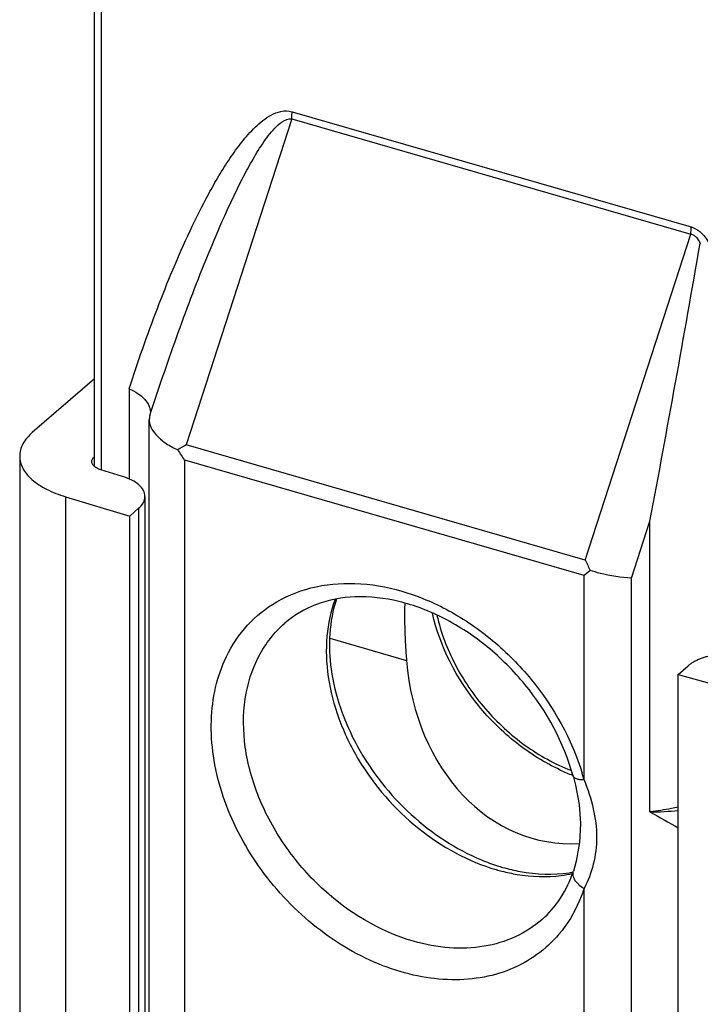
# Model space of a CAD drawing. Units: millimetres. Extents: x 617 to 1037, y 7 to 304.
# Drawn here: x 792 to 806, y 157 to 178 of the extents above; entities that cross this region are included whole.
import ezdxf

# ---------------------------------------------------------------- set-up
doc = ezdxf.new("R2010")
doc.units = ezdxf.units.MM
doc.header["$LTSCALE"] = 23.1
doc.layers.add('COMPONENTI_DI_ASSIEME', color=7, linetype='CONTINUOUS')

msp = doc.modelspace()

# ---------------------------------------------------------------- linework, layer by layer
at = {"layer": 'COMPONENTI_DI_ASSIEME', "color": 7, "linetype": 'Continuous'}
for p, q in [((793.208, 168.835), (793.208, 183.625)), ((793.208, 170.685), (791.896, 169.549)), ((794.393, 169.986), (794.384, 169.916)), ((794.37, 96.979), (794.37, 169.819)), ((791.629, 169.049), (791.629, 99.767)), ((793.802, 168.623), (793.344, 168.764)), ((792.598, 168.192), (793.957, 167.784)), ((794.279, 168.197), (794.279, 98.915)), ((793.957, 167.784), (794.145, 167.947)), ((793.957, 98.502), (793.957, 167.784)), ((803.699, 166.635), (803.569, 166.523)), ((805.562, 164.434), (805.775, 164.619)), ((805.562, 155.903), (805.562, 164.434)), ((805.562, 164.434), (808.635, 163.582)), ((803.337, 162.287), (803.337, 162.287)), ((803.337, 162.287), (803.386, 162.096)), ((803.344, 160.277), (803.344, 160.277))]:
    msp.add_line(p, q, dxfattribs=at)
at = {"layer": 'COMPONENTI_DI_ASSIEME', "color": 9, "linetype": 'Continuous'}
for p, q in [((793.358, 168.764), (793.358, 183.495)), ((797.383, 176.184), (795.151, 169.292)), ((797.383, 176.184), (805.828, 173.746)), ((797.391, 176.334), (805.836, 173.896)), ((803.595, 166.854), (805.828, 173.746)), ((793.943, 170.474), (793.943, 168.57)), ((794.382, 169.908), (794.406, 169.981)), ((794.382, 169.908), (794.406, 169.981)), ((803.595, 166.854), (795.151, 169.292)), ((795.12, 96.538), (795.12, 168.962)), ((803.569, 166.523), (795.12, 168.962)), ((792.598, 168.192), (792.598, 98.91)), ((794.145, 167.947), (794.145, 98.665)), ((804.575, 166.473), (804.964, 167.675)), ((804.964, 161.528), (804.964, 167.675)), ((803.569, 162.203), (803.569, 166.523)), ((804.575, 132.213), (804.575, 166.473)), ((797.241, 165.521), (797.243, 165.522)), ((798.187, 165.2), (799.812, 164.731)), ((803.569, 132.302), (803.569, 159.906))]:
    msp.add_line(p, q, dxfattribs=at)
at = {"layer": 'COMPONENTI_DI_ASSIEME', "color": 7, "linetype": 'Continuous'}
msp.add_lwpolyline([(803.386, 162.096), (803.464, 161.686), (803.496, 161.28), (803.476, 160.878), (803.404, 160.487), (803.344, 160.277)], dxfattribs=at)
for centre, radius, start, end in [((418.961, 240.418), 392.797, 349.32759, 350.19777), ((794.694, 169.819), 0.324, 164.1615, 174.2358), ((794.072, 169.996), 0.322, 344.2196, 345.726), ((794.698, 169.819), 0.328, 174.263, 180.0007), ((794.707, 169.819), 0.337, 180.003, 184.3451), ((831.918, 110.138), 69.649, 121.86315, 122.03368), ((799.431, 171.949), 5.246, 211.8408, 214.7186), ((808.34, 168.949), 5.186, 203.8195, 206.4995), ((804.852, 166.266), 4.247, 245.144, 248.9368), ((803.071, 164.543), 4.364, 247.4616, 252.2447), ((802.975, 164.257), 4.063, 252.2951, 253.8933), ((802.86, 162.869), 2.658, 278.6384, 280.3655)]:
    msp.add_arc(centre, radius, start, end, dxfattribs=at)
at = {"layer": 'COMPONENTI_DI_ASSIEME', "color": 9, "linetype": 'Continuous'}
for centre, radius, start, end in [((798.662, 160.858), 5.089, 15.3266, 17.0331), ((804.913, 168.726), 7.199, 270.4078, 275.1773), ((802.81, 164.118), 3.967, 253.8948, 255.7243), ((802.735, 162.982), 2.821, 277.1333, 282.1548)]:
    msp.add_arc(centre, radius, start, end, dxfattribs=at)
at = {"layer": 'COMPONENTI_DI_ASSIEME', "color": 7, "linetype": 'Continuous'}
msp.add_ellipse((803.501, 165.421), major_axis=(0.574, 4.545), ratio=0.805637, start_param=1.823816, end_param=3.289306, dxfattribs=at)
at = {"layer": 'COMPONENTI_DI_ASSIEME', "color": 9, "linetype": 'Continuous'}
for points, knots in [([(793.943, 170.474), (794.129, 171.045), (794.425, 171.892), (794.867, 173.001), (795.225, 173.812), (795.553, 174.469), (795.84, 174.976), (796.07, 175.343), (796.322, 175.692), (796.557, 175.961), (796.771, 176.15), (796.949, 176.27), (797.157, 176.356), (797.316, 176.356), (797.391, 176.334)], [0, 0, 0, 0, 0.254877, 0.381236, 0.506718, 0.631128, 0.692852, 0.754183, 0.815062, 0.875453, 0.90555, 0.93575, 0.966613, 1, 1, 1, 1]), ([(794.406, 169.981), (794.498, 170.263), (794.687, 170.825), (794.981, 171.663), (795.288, 172.493), (795.61, 173.312), (795.896, 173.986), (796.14, 174.515), (796.332, 174.905), (796.536, 175.285), (796.757, 175.651), (796.971, 175.938), (797.171, 176.129), (797.314, 176.194), (797.383, 176.184)], [0, 0, 0, 0, 0.127253, 0.254143, 0.380619, 0.506597, 0.631939, 0.694303, 0.756399, 0.818144, 0.879398, 0.939881, 0.969781, 1, 1, 1, 1]), ([(797.383, 176.184), (797.385, 176.196), (797.389, 176.246), (797.391, 176.297), (797.391, 176.334)], [0, 0, 0, 0, 0.257071, 1, 1, 1, 1]), ([(805.828, 173.746), (805.829, 173.759), (805.833, 173.809), (805.836, 173.859), (805.836, 173.896)], [0, 0, 0, 0, 0.25707, 1, 1, 1, 1]), ([(805.836, 173.896), (805.901, 173.877), (806.059, 173.787), (806.228, 173.555), (806.313, 173.359), (806.349, 173.261)], [0, 0, 0, 0, 0.243649, 0.626197, 1, 1, 1, 1]), ([(805.828, 173.746), (805.851, 173.742), (805.897, 173.725), (805.97, 173.658), (806.005, 173.591), (806.024, 173.545)], [0, 0, 0, 0, 0.236974, 0.490676, 1, 1, 1, 1]), ([(796.977, 165.915), (797.225, 166.073), (797.797, 166.313), (798.747, 166.4), (799.749, 166.226), (800.741, 165.806), (801.669, 165.168), (802.736, 164.091), (803.307, 163.067), (803.527, 162.348)], [0, 0, 0, 0, 0.104865, 0.215911, 0.335201, 0.462602, 0.5962, 0.73291, 1, 1, 1, 1]), ([(798.301, 166.023), (798.208, 165.773), (798.093, 165.225), (798.128, 164.363), (798.359, 163.479), (798.913, 162.329), (799.974, 161.107), (801.116, 160.478), (801.71, 160.307)], [0, 0, 0, 0, 0.10926, 0.226239, 0.350728, 0.481032, 0.746786, 1, 1, 1, 1]), ([(795.96, 164.72), (796.068, 164.964), (796.349, 165.422), (796.756, 165.775), (796.977, 165.915)], [0, 0, 0, 0, 0.504851, 1, 1, 1, 1]), ([(800.456, 165.682), (800.538, 165.325), (800.807, 164.617), (801.45, 163.678), (802.287, 162.906), (802.949, 162.539), (803.29, 162.407)], [0, 0, 0, 0, 0.245181, 0.500062, 0.755065, 1, 1, 1, 1]), ([(799.96, 158.791), (799.24, 158.999), (798.218, 159.623), (797.215, 160.784), (796.658, 161.8), (796.36, 162.864), (796.347, 163.901), (796.63, 164.829), (797.016, 165.326), (797.241, 165.521)], [0, 0, 0, 0, 0.262879, 0.400986, 0.536672, 0.665651, 0.785277, 0.895603, 1, 1, 1, 1]), ([(803.038, 158.941), (802.901, 158.78), (802.586, 158.487), (802.014, 158.173), (801.367, 157.995), (800.668, 157.958), (799.939, 158.06), (798.943, 158.381), (797.765, 159.104), (796.629, 160.331), (795.988, 161.569), (795.724, 162.602), (795.66, 163.353), (795.73, 164.067), (795.869, 164.513), (795.96, 164.72)], [0, 0, 0, 0, 0.052834, 0.106163, 0.161227, 0.218939, 0.279777, 0.343767, 0.479078, 0.6193, 0.756539, 0.821996, 0.88444, 0.943693, 1, 1, 1, 1]), ([(803.569, 162.203), (803.54, 162.203), (803.485, 162.206), (803.403, 162.221), (803.346, 162.256), (803.337, 162.287)], [0, 0, 0, 0, 0.345288, 0.627637, 1, 1, 1, 1]), ([(803.569, 162.203), (803.648, 162.005), (803.781, 161.611), (803.859, 161.003), (803.788, 160.424), (803.653, 160.069), (803.569, 159.906)], [0, 0, 0, 0, 0.269148, 0.524187, 0.768246, 1, 1, 1, 1]), ([(805.563, 161.631), (805.514, 161.62), (805.316, 161.577), (805.116, 161.546), (804.964, 161.528)], [0, 0, 0, 0, 0.246061, 1, 1, 1, 1]), ([(801.832, 160.274), (801.938, 160.247), (802.349, 160.16), (802.777, 160.145), (803.085, 160.183)], [0, 0, 0, 0, 0.260136, 1, 1, 1, 1]), ([(803.569, 159.906), (803.529, 159.93), (803.457, 159.982), (803.375, 160.076), (803.331, 160.178), (803.334, 160.247), (803.344, 160.277)], [0, 0, 0, 0, 0.302132, 0.569973, 0.798587, 1, 1, 1, 1]), ([(803.569, 159.906), (803.54, 159.816), (803.41, 159.471), (803.215, 159.15), (803.038, 158.941)], [0, 0, 0, 0, 0.256092, 1, 1, 1, 1]), ([(802.676, 159.248), (802.508, 159.102), (802.12, 158.854), (801.445, 158.653), (800.706, 158.626), (800.208, 158.719), (799.96, 158.791)], [0, 0, 0, 0, 0.233255, 0.474316, 0.729074, 1, 1, 1, 1])]:
    msp.add_open_spline(points, degree=3, knots=knots, dxfattribs=at)
at = {"layer": 'COMPONENTI_DI_ASSIEME', "color": 7, "linetype": 'Continuous'}
for points, knots in [([(793.943, 170.474), (794.007, 170.446), (794.126, 170.383), (794.271, 170.265), (794.367, 170.132), (794.393, 170.032), (794.393, 169.986)], [0, 0, 0, 0, 0.303214, 0.571465, 0.801038, 1, 1, 1, 1]), ([(794.371, 169.794), (794.38, 169.672), (794.504, 169.485), (794.736, 169.305), (794.89, 169.221), (794.975, 169.182)], [0, 0, 0, 0, 0.412761, 0.685482, 1, 1, 1, 1]), ([(791.896, 169.549), (791.818, 169.481), (791.715, 169.365), (791.641, 169.184), (791.629, 169.093), (791.629, 169.049)], [0, 0, 0, 0, 0.537298, 0.774211, 1, 1, 1, 1]), ([(791.629, 169.049), (791.629, 169.006), (791.64, 168.918), (791.692, 168.789), (791.775, 168.666), (791.934, 168.504), (792.209, 168.33), (792.46, 168.234), (792.598, 168.192)], [0, 0, 0, 0, 0.094059, 0.19257, 0.299177, 0.416248, 0.685358, 1, 1, 1, 1]), ([(793.153, 168.934), (793.153, 168.952), (793.164, 168.991), (793.191, 169.02), (793.207, 169.034)], [0, 0, 0, 0, 0.461434, 1, 1, 1, 1]), ([(793.206, 168.834), (793.191, 168.848), (793.164, 168.877), (793.153, 168.916), (793.153, 168.934)], [0, 0, 0, 0, 0.539188, 1, 1, 1, 1]), ([(793.344, 168.764), (793.33, 168.768), (793.282, 168.785), (793.235, 168.81), (793.206, 168.834)], [0, 0, 0, 0, 0.277219, 1, 1, 1, 1]), ([(794.279, 168.197), (794.279, 168.24), (794.252, 168.335), (794.149, 168.454), (793.994, 168.554), (793.87, 168.602), (793.802, 168.623)], [0, 0, 0, 0, 0.192059, 0.415402, 0.685032, 1, 1, 1, 1]), ([(794.145, 167.947), (794.185, 167.981), (794.251, 168.055), (794.279, 168.152), (794.279, 168.197)], [0, 0, 0, 0, 0.539058, 1, 1, 1, 1]), ([(804.575, 166.473), (804.351, 166.482), (804.053, 166.526), (803.768, 166.611), (803.699, 166.635)], [0, 0, 0, 0, 0.753899, 1, 1, 1, 1]), ([(803.337, 162.287), (803.145, 162.99), (802.596, 163.997), (801.554, 165.039), (800.647, 165.641), (799.691, 166.009), (798.757, 166.119), (797.911, 165.967), (797.436, 165.69), (797.241, 165.521)], [0, 0, 0, 0, 0.274423, 0.415918, 0.553058, 0.681414, 0.798071, 0.902915, 1, 1, 1, 1]), ([(798.331, 166.025), (798.174, 165.555), (798.138, 164.744), (798.397, 163.702), (798.884, 162.612), (799.828, 161.417), (800.853, 160.739), (801.398, 160.513)], [0, 0, 0, 0, 0.218008, 0.341376, 0.471618, 0.740356, 1, 1, 1, 1]), ([(799.775, 165.939), (799.774, 165.89), (799.772, 165.791), (799.771, 165.641), (799.773, 165.491), (799.777, 165.34), (799.783, 165.188), (799.791, 165.035), (799.8, 164.883), (799.808, 164.781), (799.812, 164.731)], [0, 0, 0, 0, 0.122211, 0.245668, 0.370134, 0.495381, 0.62119, 0.747356, 0.873685, 1, 1, 1, 1]), ([(803.067, 162.413), (802.737, 162.566), (802.103, 162.963), (801.053, 163.996), (800.521, 165.02), (800.36, 165.73)], [0, 0, 0, 0, 0.248248, 0.503723, 1, 1, 1, 1]), ([(807.118, 164.808), (807.089, 164.816), (807.03, 164.83), (806.94, 164.846), (806.847, 164.859), (806.752, 164.866), (806.656, 164.869), (806.559, 164.868), (806.464, 164.861), (806.385, 164.852), (806.323, 164.843), (806.278, 164.835), (806.234, 164.825), (806.19, 164.815), (806.147, 164.804), (806.106, 164.791), (806.066, 164.778), (806.027, 164.764), (805.99, 164.748), (805.954, 164.732), (805.92, 164.715), (805.887, 164.697), (805.856, 164.679), (805.827, 164.66), (805.8, 164.64), (805.783, 164.626), (805.775, 164.619)], [0, 0, 0, 0, 0.063841, 0.129585, 0.196804, 0.265046, 0.333841, 0.402709, 0.471171, 0.538751, 0.572069, 0.604997, 0.637481, 0.669468, 0.70091, 0.73176, 0.761973, 0.79151, 0.820334, 0.84841, 0.875712, 0.902217, 0.927905, 0.952767, 0.976798, 1, 1, 1, 1]), ([(801.848, 160.354), (801.969, 160.319), (802.43, 160.209), (802.915, 160.189), (803.259, 160.241)], [0, 0, 0, 0, 0.26596, 1, 1, 1, 1]), ([(802.677, 159.248), (802.829, 159.38), (803.102, 159.698), (803.279, 160.076), (803.344, 160.277)], [0, 0, 0, 0, 0.487732, 1, 1, 1, 1])]:
    msp.add_open_spline(points, degree=3, knots=knots, dxfattribs=at)
at = {"layer": 'COMPONENTI_DI_ASSIEME', "color": 9, "linetype": 'Continuous'}
msp.add_open_spline([(804.964, 161.528), (805.162, 161.414), (805.36, 161.299), (805.562, 161.192)], degree=3, dxfattribs=at)

doc.saveas('drawing.dxf')
